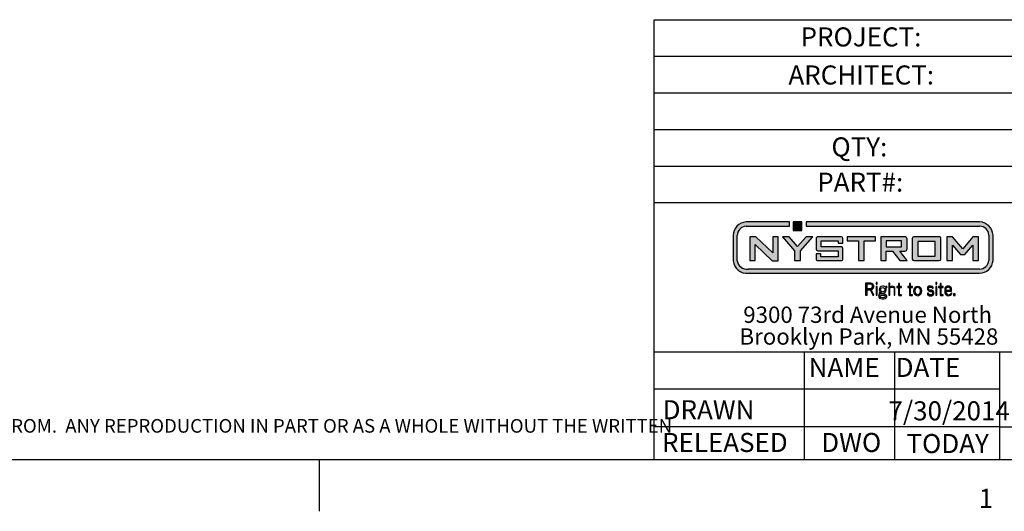
# Paper-space layout 'SHEET 2' of a CAD drawing. Units: inches. Extents: x 0.1 to 10.8, y 0.2 to 8.4.
# Drawn here: x 4.3 to 8.1, y 0.2 to 2.1 of the extents above; entities that cross this region are included whole.
import ezdxf

# ---------------------------------------------------------------- set-up
doc = ezdxf.new("R2010")
doc.units = ezdxf.units.IN
doc.header["$MEASUREMENT"] = 0
doc.layers.add('FORMAT', color=7, linetype='Continuous')
doc.layers.add('NYSTROM', color=7, linetype='Continuous')
doc.styles.add('SLDTEXTSTYLE0', font='TXT', dxfattribs={"width": 0.605})
doc.styles.add('SLDTEXTSTYLE1', font='TXT', dxfattribs={"width": 0.75})
pattern_1 = [(45.0000000000001, (0, 0), (-3.535533905932744, 3.535533905932732), [0.5, -3])]

# ---------------------------------------------------------------- blocks, each defined once
blk = doc.blocks.new('SW_NOTE_16')
at = {"layer": 'NYSTROM', "color": 0, "insert": (0, 0.06713894477978986), "char_height": 0.05208333333333334, "attachment_point": 1, "style": 'SLDTEXTSTYLE1'}
blk.add_mtext('PROPRIETARY AND CONFIDENTIAL:  THE INFORMATION CONTAINED IN THIS DRAWING IS THE SOLE PROPERTY OF NYSTROM.  ANY REPRODUCTION IN PART OR AS A WHOLE WITHOUT THE WRITTEN', dxfattribs=at)
blk = doc.blocks.new('SW_NOTE_17')
at = {"layer": 'FORMAT', "color": 0, "char_height": 0.06249999999999999, "attachment_point": 2, "style": 'SLDTEXTSTYLE0'}
for s, insert in [('9300 73rd Avenue North', (0.4794921874999996, 0.08056673373574787)), ('Brooklyn Park, MN 55428', (0.4843822088767227, -0.002766598590485999))]:
    blk.add_mtext(s, dxfattribs=dict(at, insert=insert))

psp = doc.layouts.new('SHEET 2')

# ---------------------------------------------------------------- hatches: boundary and pattern name
h = psp.add_hatch()
h.set_pattern_fill('ACAD_ISO07W100', angle=45.0000000000001, style=0)
h.set_pattern_definition(pattern_1)
edge = h.paths.add_edge_path(flags=0)
edge.add_arc((7.555925950270995, 1.236485117393379), 0.01676035082720604, 0, 360)
h = psp.add_hatch()
h.set_pattern_fill('ACAD_ISO07W100', angle=45.0000000000001, style=0)
h.set_pattern_definition(pattern_1)
edge = h.paths.add_edge_path(flags=0)
edge.add_arc((7.135758740212418, 1.139314076543894), 0.02559594731606168, 298.0822711206835, 450.0000000000008)
edge.add_line((7.135758740212418, 1.164910023859954), (7.089882139071087, 1.164910023859954))
edge.add_line((7.089882139071087, 1.164910023859954), (7.089882139071087, 1.059849249566946))
edge.add_line((7.089882139071087, 1.059849249566946), (7.137192383998084, 1.059849249566945))
edge.add_arc((7.137192383998084, 1.08928088196563), 0.02943163239868484, 270.0000000000008, 428.8581137064889)
edge = h.paths.add_edge_path(flags=0)
edge.add_arc((7.132686646385988, 1.091218255464934), 0.01559892425565537, -90.0000000000008, 89.9999999999992, ccw=False)
edge.add_line((7.132686646385988, 1.075619331209279), (7.107495477009278, 1.075619331209279))
edge.add_line((7.107495477009278, 1.075619331209279), (7.107495477009278, 1.10681717972059))
edge.add_line((7.107495477009278, 1.10681717972059), (7.132686646385988, 1.10681717972059))
edge = h.paths.add_edge_path(flags=0)
edge.add_arc((7.129000133794276, 1.136160423772053), 0.01384526640106365, -90.0000000000008, 89.9999999999992, ccw=False)
edge.add_line((7.129000133794276, 1.122315157370989), (7.107495477009278, 1.122315157370989))
edge.add_line((7.107495477009278, 1.122315157370989), (7.107495477009278, 1.150005690173116))
edge.add_line((7.107495477009278, 1.150005690173116), (7.129000133794276, 1.150005690173116))
h = psp.add_hatch()
h.set_pattern_fill('ACAD_ISO07W100', angle=45.0000000000001, style=0)
h.set_pattern_definition(pattern_1)
h.paths.add_polyline_path([(7.340040604371843, 1.019538509134252), (7.356150590620235, 1.019538509134252), (7.357113244172637, 1.009749650693358), (7.361164379040619, 1.009749650693358), (7.357113244172634, 1.050944102891404), (7.351325908646944, 1.050944102891404), (7.329970781965799, 1.009749650693358), (7.334966078533654, 1.009749650693358)], flags=0)
h.paths.add_polyline_path([(7.355055876093082, 1.023469670818872), (7.342211380672468, 1.023469670818872), (7.353007767473893, 1.044296109670933)], flags=0)
at = {"layer": 'NYSTROM'}
h = psp.add_hatch(color=7, dxfattribs=at)
edge = h.paths.add_edge_path(flags=0)
edge.add_line((7.114518580987992, 1.286432773749604), (7.28042398506652, 1.286432773749604))
edge.add_line((7.28042398506652, 1.286432773749604), (7.280423985066489, 1.302173773749569))
edge.add_line((7.280423985066489, 1.302173773749569), (7.114518580988299, 1.302173773749569))
edge.add_arc((7.118274493583051, 1.249218290190122), 0.05308851211358448, 94.05695805896788, 178.7408124887089)
edge.add_line((7.065198801487282, 1.250384920803973), (7.065198801487282, 1.153525752557801))
edge.add_arc((7.118034553578889, 1.15870005631276), 0.05308851211358692, 185.5932471029506, 275.5092321426512)
edge.add_line((7.123131376744813, 1.105856773749602), (8.008341162666573, 1.105856773749601))
edge.add_arc((8.007194383501693, 1.158932898476088), 0.05308851211358839, 271.2377577465647, 355.926819186743)
edge.add_line((8.060148801487596, 1.155161992191262), (8.060148801487596, 1.252021160437344))
edge.add_arc((8.007139035140785, 1.249130695025819), 0.05308851211362723, 3.121078258108397, 87.62941298484328)
edge.add_line((8.00933492173528, 1.302173773749653), (7.344745288582748, 1.302173773749653))
edge.add_line((7.344745288582748, 1.302173773749653), (7.344745288582748, 1.286432773749338))
edge.add_line((7.344745288582748, 1.286432773749338), (8.009334921734412, 1.286432773749338))
edge.add_arc((8.00707341022262, 1.249048570861814), 0.03745254410388527, 4.552325316116821, 86.53818080211312, ccw=False)
edge.add_line((8.044407801486848, 1.252021160437072), (8.044407801486848, 1.155161992190966))
edge.add_arc((8.007155693223684, 1.159031551571933), 0.03745254410388452, 271.81386189545316, 354.069674449144, ccw=False)
edge.add_line((8.008341162665849, 1.121597773749556), (7.123131376744102, 1.121597773749556))
edge.add_arc((7.11803296684463, 1.15870167214786), 0.03745254410390171, 187.9436673777871, 277.8239597695247, ccw=False)
edge.add_line((7.080939801486941, 1.153525752557896), (7.080939801486941, 1.250384920804005))
edge.add_arc((7.11837292890632, 1.249179088536218), 0.03745254410388595, 95.9069299850425, 178.1549706899299, ccw=False)
h = psp.add_hatch(dxfattribs=at)
h.set_pattern_fill('ACAD_ISO07W100', angle=45.0000000000001, style=0)
h.set_pattern_definition(pattern_1)
h.paths.add_polyline_path([(7.295340484574154, 1.269036347041449), (7.328309700994417, 1.269036347041449), (7.328309700994417, 1.302173773749571), (7.295340484574154, 1.302173773749571)], flags=0)
for points in [[(7.295340484574154, 1.269036347041449), (7.328309700994417, 1.269036347041449), (7.328309700994417, 1.302173773749571), (7.295340484574154, 1.302173773749571)], [(7.12964057242771, 1.245400560194021), (7.12964057242771, 1.154161974300594), (7.149880823328791, 1.154161974300594), (7.149880823328791, 1.21554958770044), (7.214907477110324, 1.153956018124762), (7.237206241881416, 1.153956018124762), (7.237206241881416, 1.245194604018189), (7.216965990980338, 1.245194604018189), (7.216965990980338, 1.183806990618345), (7.151939337198804, 1.245400560194021)], [(7.279710167569505, 1.245400560194021), (7.254342086618993, 1.245400560194021), (7.30070984685775, 1.191781974300594), (7.30070984685775, 1.154161974300594), (7.322544302085794, 1.154161974300594), (7.322544302085791, 1.191781974300594), (7.369813553318645, 1.245400560194021), (7.344445472368135, 1.245400560194021), (7.311766200165075, 1.208331719079468)], [(7.609958704374422, 1.229627806001916), (7.609958704374422, 1.245400560194021), (7.501934277788536, 1.245400560194021), (7.501934277788536, 1.229627806001916), (7.545077160233054, 1.229627806001916), (7.545077160233054, 1.154161974300594), (7.566815821929904, 1.154161974300594), (7.566815821929904, 1.229627806001916)], [(7.883940584171349, 1.245400560194021), (7.883940584171349, 1.154161974300594), (7.905290838959441, 1.154161974300594), (7.905290838959441, 1.214005152680657), (7.936097068332432, 1.177278570067267), (7.952425901162259, 1.177278570067267), (7.983232130535247, 1.214005152680657), (7.983232130535247, 1.154161974300594), (8.00458238532334, 1.154161974300594), (8.00458238532334, 1.245400560194021), (7.983232130535247, 1.245400560194021), (7.944261484747346, 1.198940520417732), (7.905290838959441, 1.245400560194021)], [(7.616830465660409, 1.070164576086111), (7.613034976022929, 1.070164576086111), (7.613034976022929, 1.064589950681066), (7.616830465660409, 1.064589950681066)], [(7.844676567829954, 1.070316132559428), (7.840881078192477, 1.070316132559428), (7.840881078192477, 1.064741507154381), (7.844676567829954, 1.064741507154381)], [(7.616830465660409, 1.054626790382686), (7.612916366971759, 1.054626790382686), (7.612916366971759, 1.021653474157095), (7.616830465660409, 1.021653474157095)], [(7.844676567829954, 1.021805030630411), (7.844676567829954, 1.054778346856001), (7.840762469141303, 1.054778346856001), (7.840762469141303, 1.021805030630411)], [(7.91498388244208, 1.02731177003241), (7.909060505036951, 1.02731177003241), (7.909060505036951, 1.021388392627282), (7.91498388244208, 1.021388392627282)]]:
    psp.add_hatch(color=7, dxfattribs=at).paths.add_polyline_path(points, flags=0)
h = psp.add_hatch(color=7, dxfattribs=at)
edge = h.paths.add_edge_path(flags=0)
edge.add_arc((7.389361484150118, 1.198569746334335), 0.0066788362237255, 180.0000000002351, 270.0000000000008)
edge.add_line((7.389361484150118, 1.191890910110609), (7.466996954028432, 1.191890910110609))
edge.add_line((7.466996954028432, 1.191890910110609), (7.466996954028432, 1.169305732412011))
edge.add_line((7.466996954028432, 1.169305732412011), (7.400666954028433, 1.169305732412011))
edge.add_line((7.400666954028433, 1.169305732412011), (7.400666954028433, 1.180153409108479))
edge.add_line((7.400666954028433, 1.180153409108479), (7.382682647926394, 1.180153409108479))
edge.add_line((7.382682647926394, 1.180153409108479), (7.382682647926394, 1.161521516865065))
edge.add_arc((7.389361484150118, 1.160872290817984), 0.006710316517388551, 174.4479234435152, 270.0000000002208)
edge.add_line((7.389361484150144, 1.154161974300595), (7.479054218741967, 1.154161974300588))
edge.add_arc((7.479054218741942, 1.160872290817984), 0.006710316517395348, 270.0000000002131, 360.0000000008748)
edge.add_line((7.485764535259344, 1.160872290818086), (7.485764535259344, 1.200540531706002))
edge.add_arc((7.479755233786366, 1.200540531706002), 0.006009301472977276, 0, 89.99999999938181)
edge.add_line((7.479755233786431, 1.206549833178979), (7.402122407918553, 1.206549833178979))
edge.add_line((7.402122407918553, 1.206549833178979), (7.402122407918553, 1.229395780227452))
edge.add_line((7.402122407918553, 1.229395780227452), (7.466790229157368, 1.229395780227452))
edge.add_line((7.466790229157368, 1.229395780227452), (7.466790229157368, 1.22052415964223))
edge.add_line((7.466790229157368, 1.22052415964223), (7.485764535259304, 1.22052415964223))
edge.add_line((7.485764535259304, 1.22052415964223), (7.485764535259304, 1.239156051885562))
edge.add_arc((7.479520026950858, 1.239156051885548), 0.006244508308445816, 1.365021251520103e-10, 90)
edge.add_line((7.479520026950858, 1.245400560193993), (7.389845220898128, 1.245400560193993))
edge.add_arc((7.389845220898153, 1.238237987222233), 0.007162572971760341, 90.00000000019894, 180)
edge.add_line((7.382682647926393, 1.238237987222233), (7.382682647926393, 1.198569746334308))
h = psp.add_hatch(color=7, dxfattribs=at)
edge = h.paths.add_edge_path(flags=0)
edge.add_arc((7.72260251920291, 1.236780822355421), 0.008619737838599447, 0, 90)
edge.add_line((7.72260251920291, 1.245400560194021), (7.630348437704039, 1.245400560194021))
edge.add_line((7.630348437704039, 1.245400560194021), (7.630348437704039, 1.154161974300594))
edge.add_line((7.630348437704039, 1.154161974300594), (7.650803496357331, 1.154161974300594))
edge.add_line((7.650803496357331, 1.154161974300594), (7.650803496357331, 1.191043994991461))
edge.add_line((7.650803496357331, 1.191043994991461), (7.674798853623691, 1.191043994991461))
edge.add_line((7.674798853623691, 1.191043994991461), (7.703121242528248, 1.154161974300594))
edge.add_line((7.703121242528248, 1.154161974300594), (7.731222257041509, 1.154161974300594))
edge.add_line((7.731222257041509, 1.154161974300594), (7.702899868136952, 1.191043994991461))
edge.add_line((7.702899868136952, 1.191043994991461), (7.72260251920291, 1.19104399499146))
edge.add_arc((7.72260251920291, 1.199663732830059), 0.008619737838599173, 270.0000000000008, 360.0000000000008)
edge.add_line((7.731222257041509, 1.199663732830059), (7.731222257041509, 1.236780822355421))
h.paths.add_polyline_path([(7.710203496357331, 1.20713051180224), (7.650803496357331, 1.20713051180224), (7.650803496357331, 1.230092784297612), (7.710203496357331, 1.230092784297612)], flags=0)
h = psp.add_hatch(color=7, dxfattribs=at)
edge = h.paths.add_edge_path(flags=0)
edge.add_arc((7.854177602669528, 1.239224169241135), 0.006176390952887206, 359.9999999996919, 450.0000000000008)
edge.add_line((7.854177602669528, 1.245400560194022), (7.757157602669527, 1.245400560194022))
edge.add_arc((7.757157602669558, 1.239224169241133), 0.006176390952889119, 90.00000000028838, 180)
edge.add_line((7.750981211716669, 1.239224169241133), (7.750981211716669, 1.160338365253481))
edge.add_arc((7.757157602669558, 1.160338365253481), 0.006176390952888845, 180, 269.9999999997124)
edge.add_line((7.757157602669527, 1.154161974300593), (7.854177602669528, 1.154161974300593))
edge.add_arc((7.854177602669528, 1.16033836525348), 0.006176390952886933, 270.0000000000008, 359.9999999997227)
edge.add_line((7.860353993622414, 1.16033836525345), (7.860353993622414, 1.239224169241101))
h.paths.add_polyline_path([(7.838461223422797, 1.228022278522044), (7.838461223422797, 1.171816605190513), (7.772851123518822, 1.171816605190513), (7.772851123518822, 1.228022278522044)], flags=0)
h = psp.add_hatch(color=7, dxfattribs=at)
edge = h.paths.add_edge_path(flags=0)
edge.add_arc((7.590950950160256, 1.055641912291659), 0.01282804272937641, 284.9368938396882, 443.0405779285169)
edge.add_line((7.592505277575562, 1.068375440732463), (7.571940330234547, 1.068375440732463))
edge.add_line((7.571940330234547, 1.068375440732463), (7.571940330234547, 1.021865181920516))
edge.add_line((7.571940330234547, 1.021865181920516), (7.577798948953791, 1.021865181920516))
edge.add_line((7.577798948953791, 1.021865181920516), (7.577798948953791, 1.042908383850857))
edge.add_line((7.577798948953791, 1.042908383850857), (7.589396622744943, 1.042908383850857))
edge.add_line((7.589396622744943, 1.042908383850857), (7.599439969120788, 1.021745618273185))
edge.add_line((7.599439969120788, 1.021745618273185), (7.604461642308712, 1.021745618273185))
edge.add_line((7.604461642308712, 1.021745618273185), (7.594257442412737, 1.043247325196844))
edge = h.paths.add_edge_path(flags=0)
edge.add_arc((7.589120572574784, 1.056251727423101), 0.00941659527154936, -76.55751142439419, 63.36403482860629, ccw=False)
edge.add_line((7.591309641102248, 1.047093111507459), (7.577559821659128, 1.047093111507459))
edge.add_line((7.577559821659128, 1.047093111507459), (7.577559821659128, 1.064668967665187))
edge.add_line((7.577559821659128, 1.064668967665187), (7.593342223106883, 1.064668967665187))
h = psp.add_hatch(color=7, dxfattribs=at)
edge = h.paths.add_edge_path(flags=0)
edge.add_arc((7.674029962104473, 1.042353199182495), 0.01363859706359683, 38.7965520981853, 128.7965520983101)
edge.add_line((7.665484604846685, 1.052982789917792), (7.665484604846685, 1.06840611765136))
edge.add_line((7.665484604846685, 1.06840611765136), (7.661455086790169, 1.06840611765136))
edge.add_line((7.661455086790169, 1.06840611765136), (7.661455086790169, 1.021858236653656))
edge.add_line((7.661455086790169, 1.021858236653656), (7.665484604846685, 1.021858236653656))
edge.add_line((7.665484604846685, 1.021858236653656), (7.665484604846685, 1.048397476267271))
edge.add_arc((7.673404692061221, 1.040616337951238), 0.01110287777916663, 45.507029061067215, 135.5070290609229, ccw=False)
edge.add_line((7.681185830377235, 1.048536425165794), (7.681185830377235, 1.021858236653695))
edge.add_line((7.681185830377235, 1.021858236653695), (7.68465955283977, 1.021858236653695))
edge.add_line((7.68465955283977, 1.021858236653695), (7.684659552839789, 1.05089855644026))
h = psp.add_hatch(color=7, dxfattribs=at)
edge = h.paths.add_edge_path(flags=0)
edge.add_arc((7.70100189414999, 1.023459672952398), 0.002495762027284227, 180, 270.0000000000008)
edge.add_line((7.70100189414999, 1.020963910925114), (7.71023548438616, 1.020963910925114))
edge.add_line((7.71023548438616, 1.020963910925114), (7.71023548438616, 1.02395365988518))
edge.add_line((7.71023548438616, 1.02395365988518), (7.702571783002791, 1.02395365988518))
edge.add_line((7.702571783002791, 1.02395365988518), (7.702571783002791, 1.051787731294987))
edge.add_line((7.702571783002791, 1.051787731294987), (7.710233971199872, 1.051787731294987))
edge.add_line((7.710233971199872, 1.051787731294987), (7.710233971199872, 1.054955491269868))
edge.add_line((7.710233971199872, 1.054955491269868), (7.702571783002791, 1.054955491269868))
edge.add_line((7.702571783002791, 1.054955491269868), (7.702571783002791, 1.066448773565491))
edge.add_line((7.702571783002791, 1.066448773565491), (7.698506132122707, 1.066448773565491))
edge.add_line((7.698506132122707, 1.066448773565491), (7.698506132122707, 1.054955491269868))
edge.add_line((7.698506132122707, 1.054955491269868), (7.692091702655964, 1.054955491269868))
edge.add_line((7.692091702655964, 1.054955491269868), (7.692091702655964, 1.051787731294987))
edge.add_line((7.692091702655964, 1.051787731294987), (7.698506132122707, 1.051787731294987))
edge.add_line((7.698506132122707, 1.051787731294987), (7.698506132122707, 1.023459672952398))
h = psp.add_hatch(color=7, dxfattribs=at)
edge = h.paths.add_edge_path(flags=0)
edge.add_arc((7.742512661198228, 1.023339428593284), 0.00249576202728368, 180, 270.0000000006737)
edge.add_line((7.742512661198258, 1.020843666565999), (7.751746251434428, 1.020843666565999))
edge.add_line((7.751746251434428, 1.020843666565999), (7.751746251434428, 1.023833415526065))
edge.add_line((7.751746251434428, 1.023833415526065), (7.744082550051028, 1.023833415526065))
edge.add_line((7.744082550051028, 1.023833415526065), (7.744082550051028, 1.051667486935872))
edge.add_line((7.744082550051028, 1.051667486935872), (7.751744738248109, 1.051667486935872))
edge.add_line((7.751744738248109, 1.051667486935872), (7.751744738248109, 1.054835246910753))
edge.add_line((7.751744738248109, 1.054835246910753), (7.744082550051028, 1.054835246910753))
edge.add_line((7.744082550051028, 1.054835246910753), (7.744082550051028, 1.066328529206376))
edge.add_line((7.744082550051028, 1.066328529206376), (7.740016899170945, 1.066328529206376))
edge.add_line((7.740016899170945, 1.066328529206376), (7.740016899170945, 1.054835246910753))
edge.add_line((7.740016899170945, 1.054835246910753), (7.733602469704204, 1.054835246910753))
edge.add_line((7.733602469704204, 1.054835246910753), (7.733602469704204, 1.051667486935872))
edge.add_line((7.733602469704204, 1.051667486935872), (7.740016899170945, 1.051667486935872))
edge.add_line((7.740016899170945, 1.051667486935872), (7.740016899170945, 1.023339428593284))
h = psp.add_hatch(color=7, dxfattribs=at)
edge = h.paths.add_edge_path(flags=0)
edge.add_arc((7.823622917379716, 1.04862776174857), 0.00790181104326739, 24.12131638630035, 90)
edge.add_line((7.823622917379716, 1.056529572791842), (7.816056642302126, 1.056529572791841))
edge.add_arc((7.816056642302096, 1.049508276673044), 0.007021296118797452, 89.99999999975358, 180)
edge.add_line((7.809035346183299, 1.049508276673044), (7.809035346183299, 1.043553506546972))
edge.add_arc((7.818344455133924, 1.046411849487242), 0.009738050822357583, 197.0689975584031, 270.0000000000008)
edge.add_line((7.818344455133924, 1.036673798664885), (7.824080095032934, 1.036673798664884))
edge.add_arc((7.824080095032934, 1.032052186029726), 0.004621612635158685, -3.723812369571533e-10, 89.9999999999992, ccw=False)
edge.add_line((7.828701707668092, 1.032052186029696), (7.828701707668092, 1.027729538855414))
edge.add_arc((7.824346726531116, 1.027996170353595), 0.004363135691133927, 270.00000000039654, 356.4964683552292, ccw=False)
edge.add_line((7.824346726531146, 1.023633034662461), (7.818791903652349, 1.023633034662462))
edge.add_arc((7.818791903652349, 1.029278309083185), 0.005645274420723618, 181.3531919537792, 270, ccw=False)
edge.add_line((7.813148203607494, 1.029144993334094), (7.809059853968727, 1.029144993334094))
edge.add_line((7.809059853968727, 1.029144993334094), (7.809059853968727, 1.026567555518333))
edge.add_arc((7.815515354707118, 1.026567555518333), 0.006455500738390739, 180, 270.0000000000008)
edge.add_line((7.815515354707118, 1.020112054779942), (7.825445784907947, 1.020112054779942))
edge.add_arc((7.825445784907947, 1.027811835843185), 0.007699781063242636, 270.0000000000008, 360.0000000002289)
edge.add_line((7.83314556597119, 1.027811835843215), (7.83314556597119, 1.03314446580686))
edge.add_arc((7.825493866513194, 1.03314446580686), 0.007651699457995985, 0, 90)
edge.add_line((7.825493866513194, 1.040796165264856), (7.819361342055004, 1.040796165264856))
edge.add_arc((7.819361342055004, 1.046729007356382), 0.005932842091526427, 179.9999999997183, 270, ccw=False)
edge.add_line((7.813428499963477, 1.046729007356412), (7.813428499963477, 1.048684305009748))
edge.add_arc((7.817516849602271, 1.048506550677627), 0.004092212038936146, 89.9999999999992, 177.5104470780086, ccw=False)
edge.add_line((7.817516849602271, 1.052598762716563), (7.82329386539622, 1.052598762716563))
edge.add_arc((7.82329386539622, 1.048506550677627), 0.004092212038936193, 2.489552922017822, 89.9999999999992, ccw=False)
edge.add_line((7.827382215035014, 1.04868430500975), (7.830834759653576, 1.048684305009748))
edge.add_line((7.830834759653576, 1.048684305009748), (7.830834759653531, 1.051856995215054))
h = psp.add_hatch(color=7, dxfattribs=at)
edge = h.paths.add_edge_path(flags=0)
edge.add_arc((7.860422270894015, 1.023459672952398), 0.002495762027284227, 180, 270.0000000000008)
edge.add_line((7.860422270894015, 1.020963910925114), (7.869655861130184, 1.020963910925114))
edge.add_line((7.869655861130184, 1.020963910925114), (7.869655861130184, 1.02395365988518))
edge.add_line((7.869655861130184, 1.02395365988518), (7.861992159746812, 1.02395365988518))
edge.add_line((7.861992159746812, 1.02395365988518), (7.861992159746812, 1.051787731294986))
edge.add_line((7.861992159746812, 1.051787731294986), (7.869654347943897, 1.051787731294986))
edge.add_line((7.869654347943897, 1.051787731294986), (7.869654347943897, 1.054955491269867))
edge.add_line((7.869654347943897, 1.054955491269867), (7.861992159746818, 1.054955491269867))
edge.add_line((7.861992159746818, 1.054955491269867), (7.861992159746818, 1.066448773565491))
edge.add_line((7.861992159746818, 1.066448773565491), (7.85792650886673, 1.066448773565491))
edge.add_line((7.85792650886673, 1.066448773565491), (7.85792650886673, 1.054955491269868))
edge.add_line((7.85792650886673, 1.054955491269868), (7.85151207939999, 1.054955491269868))
edge.add_line((7.85151207939999, 1.054955491269868), (7.85151207939999, 1.051787731294987))
edge.add_line((7.85151207939999, 1.051787731294987), (7.85792650886673, 1.051787731294987))
edge.add_line((7.85792650886673, 1.051787731294987), (7.85792650886673, 1.023459672952398))
h = psp.add_hatch(dxfattribs=at)
h.set_pattern_fill('ACAD_ISO07W100', angle=45.0000000000001, style=0)
h.set_pattern_definition(pattern_1)
edge = h.paths.add_edge_path(flags=0)
edge.add_arc((7.890395624822388, 1.034485703434465), 0.01069429162710094, 179.2342120456879, 269.2342120463883)
edge.add_arc((7.889685309980936, 1.034518738814183), 0.01074136757714529, 273.0279071162443, 333.6848572427742)
edge.add_arc((7.900666218924182, 1.029088024065264), 0.00150906196247049, 28.625763946028314, 153.6848572432596, ccw=False)
edge.add_arc((7.897999914262982, 1.028284117092499), 0.004273022748573762, -38.28076840421642, 20.93629997404122, ccw=False)
edge.add_arc((7.889960816237745, 1.034628633959791), 0.01451411601729992, 180, 321.7192315957975, ccw=False)
edge.add_line((7.875446700220444, 1.034628633959791), (7.875446700220445, 1.048874255057018))
edge.add_arc((7.888390991692728, 1.04276409494907), 0.01431393510758546, 21.90432022546679, 154.7310441653152, ccw=False)
edge.add_line((7.901671577017434, 1.048104019264765), (7.901671577017435, 1.037210445266424))
edge.add_line((7.901671577017435, 1.037210445266424), (7.879702288379986, 1.037210445266424))
edge.add_line((7.879702288379986, 1.037210445266424), (7.879702288379986, 1.034628633960118))
edge = h.paths.add_edge_path(flags=0)
edge.add_line((7.89711292614505, 1.041168567549003), (7.89711292614505, 1.046656924285143))
edge.add_arc((7.888390991692728, 1.04276409494907), 0.009551243941518506, 24.05246661048983, 154.6811756898499)
edge.add_line((7.879757220243255, 1.046848730965738), (7.879757220243255, 1.041168567549003))
edge.add_line((7.879757220243255, 1.041168567549003), (7.89711292614505, 1.041168567549003))
h = psp.add_hatch(color=7, dxfattribs=at)
edge = h.paths.add_edge_path(flags=0)
edge.add_arc((7.890395624822388, 1.034485703434465), 0.01069429162710094, 179.2342120456879, 269.2342120463883)
edge.add_arc((7.889685309980936, 1.034518738814183), 0.01074136757714529, 273.0279071162443, 333.6848572427742)
edge.add_arc((7.900666218924182, 1.029088024065264), 0.00150906196247049, 28.625763946028314, 153.6848572432596, ccw=False)
edge.add_arc((7.897999914262982, 1.028284117092499), 0.004273022748573762, -38.28076840421642, 20.93629997404122, ccw=False)
edge.add_arc((7.889960816237745, 1.034628633959791), 0.01451411601729992, 180, 321.7192315957975, ccw=False)
edge.add_line((7.875446700220444, 1.034628633959791), (7.875446700220445, 1.048874255057018))
edge.add_arc((7.888390991692728, 1.04276409494907), 0.01431393510758546, 21.90432022546679, 154.7310441653152, ccw=False)
edge.add_line((7.901671577017434, 1.048104019264765), (7.901671577017435, 1.037210445266424))
edge.add_line((7.901671577017435, 1.037210445266424), (7.879702288379986, 1.037210445266424))
edge.add_line((7.879702288379986, 1.037210445266424), (7.879702288379986, 1.034628633960118))
edge = h.paths.add_edge_path(flags=0)
edge.add_line((7.89711292614505, 1.041168567549003), (7.89711292614505, 1.046656924285143))
edge.add_arc((7.888390991692728, 1.04276409494907), 0.009551243941518506, 24.05246661048983, 154.6811756898499)
edge.add_line((7.879757220243255, 1.046848730965738), (7.879757220243255, 1.041168567549003))
edge.add_line((7.879757220243255, 1.041168567549003), (7.89711292614505, 1.041168567549003))

# ---------------------------------------------------------------- linework, layer by layer
at = {"color": 8, "linetype": 'Continuous', "lineweight": 0}
psp.add_line((10.629927, 0.392073170731704), (0.3299269999999985, 0.3920731707317028), dxfattribs=at)
at = {"layer": 'FORMAT', "color": 8}
for p, q in [((6.762731202323897, 1.935938251045717), (6.762731202323897, 2.075938251045717)), ((6.762731202323897, 2.075938251045717), (10.629927, 2.075938251045717)), ((6.762731202323897, 1.795938251045717), (6.762731202323897, 1.935938251045717)), ((6.762731202323897, 1.935938251045717), (10.629927, 1.935938251045717)), ((6.762731202323897, 1.655938251045717), (6.762731202323897, 1.795938251045717)), ((6.762731202323897, 1.795938251045717), (10.629927, 1.795938251045717)), ((6.762731202323897, 1.515938251045717), (6.762731202323897, 1.655938251045717)), ((6.762731202323897, 1.655938251045717), (10.629927, 1.655938251045717)), ((6.762731202323897, 1.375938251045717), (6.762731202323897, 1.515938251045717)), ((6.762731202323897, 1.515938251045717), (10.629927, 1.515938251045717)), ((6.762731202323897, 0.8046669458653612), (6.762731202323897, 1.375938251045717)), ((8.355736516530001, 1.375938251045717), (6.762731202323897, 1.375938251045716)), ((6.762731202323897, 0.3920731707317036), (6.762731202323897, 0.8046669458653612)), ((6.762731202323897, 0.8046669458653612), (10.629927, 0.8046669458653612)), ((7.337713168205655, 0.8046669458653612), (7.337713168205655, 0.3920731707317037)), ((7.683354533387547, 0.8046669458653612), (7.683354533387547, 0.3920731707317037)), ((8.085449481790619, 0.8046669458653612), (8.085449481790619, 0.3920731707317037)), ((8.085449481790619, 0.6618405688274677), (6.762731202323897, 0.6618405688274676)), ((8.085449481790619, 0.5181034968255896), (6.762731202323897, 0.5181034968255895)), ((8.085449481790619, 0.5181034968255896), (10.629927, 0.5181034968255955)), ((5.479926999999998, 0.3920731707317035), (5.479926999999998, 0.1952227770309161))]:
    psp.add_line(p, q, dxfattribs=at)
at = {"layer": 'FORMAT'}
psp.add_line((10.629927, 0.3920731707317042), (0.3299269999999985, 0.3920731707317042), dxfattribs=at)
at = {"layer": 'NYSTROM', "color": 7}
for p, q in [((7.280423985066488, 1.302173773749569), (7.114518580988299, 1.302173773749569)), ((7.114518580987992, 1.286432773749604), (7.280423985066519, 1.286432773749604)), ((7.280423985066519, 1.286432773749604), (7.280423985066488, 1.302173773749569)), ((7.344745288582748, 1.302173773749653), (7.344745288582748, 1.286432773749338)), ((8.00933492173528, 1.302173773749653), (7.344745288582748, 1.302173773749653)), ((7.344745288582748, 1.286432773749338), (8.009334921734412, 1.286432773749338)), ((7.065198801487282, 1.250384920803973), (7.065198801487282, 1.153525752557801)), ((7.080939801486941, 1.153525752557896), (7.080939801486941, 1.250384920804005)), ((7.151939337198804, 1.245400560194021), (7.12964057242771, 1.245400560194021)), ((7.12964057242771, 1.245400560194021), (7.12964057242771, 1.154161974300594)), ((7.216965990980338, 1.183806990618345), (7.151939337198804, 1.245400560194021)), ((7.237206241881416, 1.245194604018189), (7.216965990980338, 1.245194604018189)), ((7.216965990980338, 1.245194604018189), (7.216965990980338, 1.183806990618345)), ((7.237206241881416, 1.153956018124762), (7.237206241881416, 1.245194604018189)), ((7.254342086618993, 1.245400560194021), (7.30070984685775, 1.191781974300594)), ((7.279710167569505, 1.245400560194021), (7.254342086618993, 1.245400560194021)), ((7.311766200165073, 1.208331719079468), (7.279710167569505, 1.245400560194021)), ((7.344445472368135, 1.245400560194021), (7.311766200165073, 1.208331719079468)), ((7.32254430208579, 1.191781974300594), (7.369813553318644, 1.245400560194021)), ((7.369813553318644, 1.245400560194021), (7.344445472368135, 1.245400560194021)), ((7.479520026950858, 1.245400560193993), (7.389845220898128, 1.245400560193993)), ((7.609958704374421, 1.245400560194021), (7.501934277788536, 1.245400560194021)), ((7.501934277788536, 1.245400560194021), (7.501934277788536, 1.229627806001916)), ((7.609958704374421, 1.229627806001916), (7.609958704374421, 1.245400560194021)), ((7.72260251920291, 1.245400560194021), (7.630348437704039, 1.245400560194021)), ((7.630348437704039, 1.245400560194021), (7.630348437704039, 1.154161974300594)), ((7.854177602669528, 1.245400560194022), (7.757157602669527, 1.245400560194022)), ((7.905290838959441, 1.245400560194021), (7.883940584171349, 1.245400560194021)), ((7.883940584171349, 1.245400560194021), (7.883940584171349, 1.154161974300594)), ((7.944261484747346, 1.198940520417732), (7.905290838959441, 1.245400560194021)), ((7.983232130535247, 1.245400560194021), (7.944261484747346, 1.198940520417732)), ((8.00458238532334, 1.245400560194021), (7.983232130535247, 1.245400560194021)), ((8.00458238532334, 1.154161974300594), (8.00458238532334, 1.245400560194021)), ((8.044407801486848, 1.252021160437072), (8.044407801486848, 1.155161992190966)), ((8.060148801487596, 1.155161992191262), (8.060148801487596, 1.252021160437344)), ((7.14988082332879, 1.154161974300594), (7.14988082332879, 1.21554958770044)), ((7.14988082332879, 1.21554958770044), (7.214907477110324, 1.153956018124762)), ((7.382682647926393, 1.238237987222233), (7.382682647926393, 1.198569746334308)), ((7.402122407918553, 1.206549833178979), (7.402122407918553, 1.229395780227452)), ((7.402122407918553, 1.229395780227452), (7.466790229157368, 1.229395780227452)), ((7.479755233786429, 1.206549833178979), (7.402122407918553, 1.206549833178979)), ((7.466790229157368, 1.229395780227452), (7.466790229157368, 1.22052415964223)), ((7.466790229157368, 1.22052415964223), (7.485764535259303, 1.22052415964223)), ((7.485764535259303, 1.22052415964223), (7.485764535259303, 1.239156051885562)), ((7.501934277788536, 1.229627806001916), (7.545077160233054, 1.229627806001916)), ((7.545077160233054, 1.229627806001916), (7.545077160233054, 1.154161974300594)), ((7.566815821929904, 1.154161974300594), (7.566815821929904, 1.229627806001916)), ((7.566815821929904, 1.229627806001916), (7.609958704374421, 1.229627806001916)), ((7.650803496357331, 1.230092784297612), (7.650803496357331, 1.20713051180224)), ((7.710203496357331, 1.230092784297612), (7.650803496357331, 1.230092784297612)), ((7.650803496357331, 1.20713051180224), (7.710203496357331, 1.20713051180224)), ((7.710203496357331, 1.20713051180224), (7.710203496357331, 1.230092784297612)), ((7.731222257041508, 1.199663732830059), (7.731222257041508, 1.236780822355421)), ((7.750981211716668, 1.239224169241133), (7.750981211716668, 1.160338365253481)), ((7.838461223422796, 1.228022278522044), (7.772851123518822, 1.228022278522044)), ((7.772851123518822, 1.228022278522044), (7.772851123518822, 1.171816605190513)), ((7.838461223422796, 1.171816605190513), (7.838461223422796, 1.228022278522044)), ((7.860353993622414, 1.16033836525345), (7.860353993622414, 1.239224169241101)), ((7.905290838959441, 1.154161974300594), (7.905290838959441, 1.214005152680657)), ((7.905290838959441, 1.214005152680657), (7.936097068332431, 1.177278570067267)), ((7.952425901162259, 1.177278570067267), (7.983232130535247, 1.214005152680657)), ((7.983232130535247, 1.214005152680657), (7.983232130535247, 1.154161974300594)), ((7.30070984685775, 1.191781974300594), (7.30070984685775, 1.154161974300594)), ((7.322544302085794, 1.154161974300594), (7.32254430208579, 1.191781974300594)), ((7.400666954028433, 1.180153409108479), (7.382682647926393, 1.180153409108479)), ((7.382682647926393, 1.180153409108479), (7.382682647926393, 1.161521516865065)), ((7.389361484150117, 1.191890910110609), (7.466996954028432, 1.191890910110609)), ((7.400666954028433, 1.169305732412011), (7.400666954028433, 1.180153409108479)), ((7.466996954028432, 1.169305732412011), (7.400666954028433, 1.169305732412011)), ((7.466996954028432, 1.191890910110609), (7.466996954028432, 1.169305732412011)), ((7.485764535259344, 1.160872290818086), (7.485764535259344, 1.200540531706002)), ((7.650803496357331, 1.154161974300594), (7.650803496357331, 1.191043994991461)), ((7.650803496357331, 1.191043994991461), (7.67479885362369, 1.191043994991461)), ((7.67479885362369, 1.191043994991461), (7.703121242528248, 1.154161974300594)), ((7.731222257041508, 1.154161974300594), (7.702899868136952, 1.191043994991461)), ((7.702899868136952, 1.191043994991461), (7.72260251920291, 1.191043994991461)), ((7.772851123518822, 1.171816605190513), (7.838461223422796, 1.171816605190513)), ((7.936097068332431, 1.177278570067267), (7.952425901162259, 1.177278570067267)), ((7.12964057242771, 1.154161974300594), (7.14988082332879, 1.154161974300594)), ((7.214907477110324, 1.153956018124762), (7.237206241881416, 1.153956018124762)), ((7.30070984685775, 1.154161974300594), (7.322544302085794, 1.154161974300594)), ((7.389361484150143, 1.154161974300595), (7.479054218741967, 1.154161974300595)), ((7.545077160233054, 1.154161974300594), (7.566815821929904, 1.154161974300594)), ((7.630348437704039, 1.154161974300594), (7.650803496357331, 1.154161974300594)), ((7.703121242528248, 1.154161974300594), (7.731222257041508, 1.154161974300594)), ((7.757157602669527, 1.154161974300593), (7.854177602669528, 1.154161974300593)), ((7.883940584171349, 1.154161974300594), (7.905290838959441, 1.154161974300594)), ((8.008341162665849, 1.121597773749556), (7.1231313767441, 1.121597773749556)), ((7.123131376744813, 1.105856773749601), (8.008341162666571, 1.105856773749601)), ((7.592505277575561, 1.068375440732463), (7.571940330234546, 1.068375440732463)), ((7.571940330234546, 1.068375440732463), (7.571940330234546, 1.021865181920516)), ((7.593342223106883, 1.064668967665187), (7.577559821659128, 1.064668967665187)), ((7.577559821659128, 1.064668967665187), (7.577559821659128, 1.047093111507459)), ((7.613034976022929, 1.070164576086111), (7.613034976022929, 1.064589950681066)), ((7.616830465660409, 1.070164576086111), (7.613034976022929, 1.070164576086111)), ((7.613034976022929, 1.064589950681066), (7.616830465660409, 1.064589950681066)), ((7.616830465660409, 1.064589950681066), (7.616830465660409, 1.070164576086111)), ((7.651747384227606, 1.057105462245164), (7.646681550050402, 1.053475031603713)), ((7.654398649849865, 1.053405936395886), (7.651747384227606, 1.057105462245164)), ((7.665484604846683, 1.06840611765136), (7.661455086790169, 1.06840611765136)), ((7.661455086790169, 1.06840611765136), (7.661455086790169, 1.021858236653656)), ((7.665484604846683, 1.052982789917792), (7.665484604846683, 1.06840611765136)), ((7.702571783002791, 1.066448773565491), (7.698506132122706, 1.066448773565491)), ((7.698506132122706, 1.066448773565491), (7.698506132122706, 1.054955491269868)), ((7.702571783002791, 1.054955491269868), (7.702571783002791, 1.066448773565491)), ((7.744082550051028, 1.066328529206376), (7.740016899170945, 1.066328529206376)), ((7.740016899170945, 1.066328529206376), (7.740016899170945, 1.054835246910753)), ((7.744082550051028, 1.054835246910753), (7.744082550051028, 1.066328529206376)), ((7.823622917379716, 1.056529572791842), (7.816056642302126, 1.056529572791842)), ((7.840881078192476, 1.070316132559428), (7.840881078192476, 1.064741507154381)), ((7.844676567829954, 1.070316132559428), (7.840881078192476, 1.070316132559428)), ((7.840881078192476, 1.064741507154381), (7.844676567829954, 1.064741507154381)), ((7.844676567829954, 1.064741507154381), (7.844676567829954, 1.070316132559428)), ((7.861992159746818, 1.066448773565491), (7.85792650886673, 1.066448773565491)), ((7.85792650886673, 1.066448773565491), (7.85792650886673, 1.054955491269868)), ((7.861992159746818, 1.054955491269867), (7.861992159746818, 1.066448773565491)), ((7.571940330234546, 1.021865181920516), (7.577798948953789, 1.021865181920516)), ((7.577559821659128, 1.047093111507459), (7.591309641102248, 1.047093111507459)), ((7.577798948953789, 1.021865181920516), (7.577798948953789, 1.042908383850857)), ((7.577798948953789, 1.042908383850857), (7.589396622744943, 1.042908383850857)), ((7.589396622744943, 1.042908383850857), (7.599439969120788, 1.021745618273185)), ((7.604461642308712, 1.021745618273185), (7.594257442412736, 1.043247325196844)), ((7.599439969120788, 1.021745618273185), (7.604461642308712, 1.021745618273185)), ((7.612916366971757, 1.054626790382686), (7.612916366971757, 1.021653474157095)), ((7.616830465660409, 1.054626790382686), (7.612916366971757, 1.054626790382686)), ((7.612916366971757, 1.021653474157095), (7.616830465660409, 1.021653474157095)), ((7.616830465660409, 1.021653474157095), (7.616830465660409, 1.054626790382686)), ((7.64962755848151, 1.049986733222045), (7.654398649849865, 1.053405936395886)), ((7.661455086790169, 1.021858236653656), (7.665484604846683, 1.021858236653656)), ((7.665484604846683, 1.021858236653656), (7.665484604846683, 1.048397476267271)), ((7.681185830377234, 1.048536425165794), (7.681185830377234, 1.021858236653695)), ((7.681185830377234, 1.021858236653695), (7.68465955283977, 1.021858236653695)), ((7.68465955283977, 1.021858236653695), (7.684659552839789, 1.05089855644026)), ((7.698506132122706, 1.054955491269868), (7.692091702655964, 1.054955491269868)), ((7.692091702655964, 1.054955491269868), (7.692091702655964, 1.051787731294987)), ((7.692091702655964, 1.051787731294987), (7.698506132122706, 1.051787731294987)), ((7.698506132122706, 1.051787731294987), (7.698506132122706, 1.023459672952398)), ((7.701001894149989, 1.020963910925114), (7.71023548438616, 1.020963910925114)), ((7.710233971199872, 1.054955491269868), (7.702571783002791, 1.054955491269868)), ((7.702571783002791, 1.02395365988518), (7.702571783002791, 1.051787731294987)), ((7.702571783002791, 1.051787731294987), (7.710233971199872, 1.051787731294987)), ((7.71023548438616, 1.02395365988518), (7.702571783002791, 1.02395365988518)), ((7.710233971199872, 1.051787731294987), (7.710233971199872, 1.054955491269868)), ((7.71023548438616, 1.020963910925114), (7.71023548438616, 1.02395365988518)), ((7.740016899170945, 1.054835246910753), (7.733602469704204, 1.054835246910753)), ((7.733602469704204, 1.054835246910753), (7.733602469704204, 1.051667486935872)), ((7.733602469704204, 1.051667486935872), (7.740016899170945, 1.051667486935872)), ((7.740016899170945, 1.051667486935872), (7.740016899170945, 1.023339428593284)), ((7.742512661198258, 1.020843666565999), (7.751746251434428, 1.020843666565999)), ((7.751744738248108, 1.054835246910753), (7.744082550051028, 1.054835246910753)), ((7.744082550051028, 1.023833415526065), (7.744082550051028, 1.051667486935872)), ((7.744082550051028, 1.051667486935872), (7.751744738248108, 1.051667486935872)), ((7.751746251434428, 1.023833415526065), (7.744082550051028, 1.023833415526065)), ((7.751744738248108, 1.051667486935872), (7.751744738248108, 1.054835246910753)), ((7.751746251434428, 1.020843666565999), (7.751746251434428, 1.023833415526065)), ((7.809035346183299, 1.049508276673044), (7.809035346183299, 1.043553506546972)), ((7.813148203607494, 1.029144993334094), (7.809059853968727, 1.029144993334094)), ((7.809059853968727, 1.029144993334094), (7.809059853968727, 1.026567555518333)), ((7.813428499963475, 1.046729007356412), (7.813428499963475, 1.048684305009748)), ((7.815515354707118, 1.020112054779942), (7.825445784907947, 1.020112054779942)), ((7.817516849602271, 1.052598762716563), (7.823293865396219, 1.052598762716563)), ((7.818344455133924, 1.036673798664885), (7.824080095032933, 1.036673798664885)), ((7.824346726531146, 1.023633034662461), (7.818791903652349, 1.023633034662461)), ((7.825493866513194, 1.040796165264856), (7.819361342055004, 1.040796165264856)), ((7.827382215035014, 1.04868430500975), (7.830834759653576, 1.048684305009748)), ((7.828701707668092, 1.032052186029696), (7.828701707668092, 1.027729538855414)), ((7.830834759653576, 1.048684305009748), (7.83083475965353, 1.051856995215054)), ((7.83314556597119, 1.027811835843215), (7.83314556597119, 1.03314446580686)), ((7.844676567829954, 1.054778346856001), (7.840762469141302, 1.054778346856001)), ((7.840762469141302, 1.054778346856001), (7.840762469141302, 1.021805030630411)), ((7.840762469141302, 1.021805030630411), (7.844676567829954, 1.021805030630411)), ((7.844676567829954, 1.021805030630411), (7.844676567829954, 1.054778346856001)), ((7.85792650886673, 1.054955491269868), (7.851512079399989, 1.054955491269868)), ((7.851512079399989, 1.054955491269868), (7.851512079399989, 1.051787731294987)), ((7.851512079399989, 1.051787731294987), (7.85792650886673, 1.051787731294987)), ((7.85792650886673, 1.051787731294987), (7.85792650886673, 1.023459672952398)), ((7.860422270894015, 1.020963910925114), (7.869655861130183, 1.020963910925114)), ((7.869654347943897, 1.054955491269867), (7.861992159746818, 1.054955491269867)), ((7.861992159746811, 1.02395365988518), (7.861992159746811, 1.051787731294986)), ((7.861992159746811, 1.051787731294986), (7.869654347943897, 1.051787731294986)), ((7.869655861130183, 1.02395365988518), (7.861992159746811, 1.02395365988518)), ((7.869654347943897, 1.051787731294986), (7.869654347943897, 1.054955491269867)), ((7.869655861130183, 1.020963910925114), (7.869655861130183, 1.02395365988518)), ((7.875446700220444, 1.048874255057018), (7.875446700220444, 1.034628633959791)), ((7.879702288379986, 1.034628633960118), (7.879702288379986, 1.037210445266424)), ((7.879702288379986, 1.037210445266424), (7.901671577017434, 1.037210445266424)), ((7.879757220243255, 1.046848730965738), (7.879757220243255, 1.041168567549003)), ((7.879757220243255, 1.041168567549003), (7.89711292614505, 1.041168567549003)), ((7.89711292614505, 1.041168567549003), (7.89711292614505, 1.046656924285143)), ((7.901671577017434, 1.037210445266424), (7.901671577017433, 1.048104019264765)), ((7.909060505036951, 1.02731177003241), (7.909060505036951, 1.021388392627282)), ((7.91498388244208, 1.02731177003241), (7.909060505036951, 1.02731177003241)), ((7.909060505036951, 1.021388392627282), (7.91498388244208, 1.021388392627282)), ((7.91498388244208, 1.021388392627282), (7.91498388244208, 1.02731177003241))]:
    psp.add_line(p, q, dxfattribs=at)
at = {"layer": 'NYSTROM', "color": 1}
for p, q in [((7.295340484574153, 1.302173773749571), (7.295340484574153, 1.269036347041449)), ((7.328309700994415, 1.302173773749571), (7.295340484574153, 1.302173773749571)), ((7.328309700994415, 1.269036347041449), (7.328309700994415, 1.302173773749571)), ((7.295340484574153, 1.269036347041449), (7.328309700994415, 1.269036347041449))]:
    psp.add_line(p, q, dxfattribs=at)
at = {"layer": 'NYSTROM', "color": 8}
psp.add_line((7.983232130535247, 1.154161974300594), (8.00458238532334, 1.154161974300594), dxfattribs=at)
at = {"layer": 'NYSTROM', "color": 7}
psp.add_circle((7.638129422917083, 1.043264255383739), 0.00813661550010045, dxfattribs=at)
for centre, radius, start, end in [((7.118274493583051, 1.249218290190122), 0.05308851211358499, 94.05695805896788, 178.7408124887089), ((7.118372928906319, 1.249179088536218), 0.03745254410388563, 95.90692998504196, 178.1549706899306), ((8.007139035140785, 1.249130695025819), 0.05308851211362738, 3.121078258108397, 87.62941298484328), ((8.00707341022262, 1.249048570861814), 0.03745254410388552, 4.552325316117654, 86.5381808021139), ((7.389845220898153, 1.238237987222233), 0.007162572971760373, 90.00000000019894, 180), ((7.479520026950858, 1.239156051885548), 0.006244508308445917, 1.365021251520297e-10, 90), ((7.72260251920291, 1.236780822355421), 0.008619737838599484, 0, 90), ((7.757157602669558, 1.239224169241133), 0.006176390952890465, 90.00000000028838, 180), ((7.854177602669528, 1.239224169241135), 0.006176390952887356, 359.9999999996919, 90), ((7.479755233786366, 1.200540531706002), 0.006009301472977846, 0, 89.99999999939874), ((7.389361484150117, 1.198569746334335), 0.006678836223726226, 180.0000000002351, 270.0000000000008), ((7.72260251920291, 1.199663732830059), 0.008619737838598818, 270.0000000000008, 0), ((7.118034553578889, 1.15870005631276), 0.05308851211358746, 185.5932471029506, 275.5092321426512), ((7.11803296684463, 1.15870167214786), 0.03745254410390161, 187.9436673777879, 277.8239597695228), ((7.389361484150117, 1.160872290817984), 0.006710316517389181, 174.4479234435145, 270.0000000002283), ((7.479054218741942, 1.160872290817984), 0.006710316517401615, 270.0000000002131, 8.740188063274491e-10), ((7.757157602669558, 1.160338365253481), 0.006176390952890465, 180, 269.9999999997124), ((7.854177602669528, 1.16033836525348), 0.006176390952886912, 270.0000000000008, 359.9999999997227), ((8.007194383501693, 1.158932898476088), 0.05308851211358927, 271.2377577465628, 355.926819186743), ((8.007155693223684, 1.159031551571933), 0.03745254410388463, 271.813861895454, 354.0696744491448), ((7.589120572574784, 1.056251727423101), 0.009416595271549567, 283.4424885756022, 63.36403482860711), ((7.590950950160255, 1.055641912291659), 0.01282804272937766, 284.9368938396882, 83.04057792851604), ((7.638129422917083, 1.043264255383739), 0.0133191151927904, 50.0518405260194, 224.6820828013683), ((7.674029962104473, 1.042353199182495), 0.01363859706359797, 38.7965520981853, 128.796552098316), ((7.816056642302096, 1.049508276673044), 0.007021296118798093, 89.99999999975358, 180), ((7.823622917379716, 1.04862776174857), 0.007901811043272033, 24.12131638630298, 90), ((7.888390991692727, 1.04276409494907), 0.01431393510758577, 21.90432022546761, 154.7310441653152), ((7.629298553720244, 1.028933742260618), 0.005005866852964614, 97.33706091705334, 242.464818895583), ((7.631263572433944, 1.028983031196093), 0.002732215157059429, 84.72133836453112, 264.7213371013945), ((7.638129422928036, 1.043264255381788), 0.01331911519279005, 240.223623925358, 30.31303628923686), ((7.673404692061221, 1.040616337951238), 0.01110287777916774, 45.50702906107126, 135.5070290609293), ((7.701001894149989, 1.023459672952398), 0.002495762027284076, 180, 270.0000000000008), ((7.742512661198228, 1.023339428593284), 0.002495762027284298, 180, 270.0000000006737), ((7.818344455133924, 1.046411849487242), 0.009738050822357458, 197.0689975584031, 270.0000000000008), ((7.815515354707118, 1.026567555518333), 0.006455500738391073, 180, 270.0000000000008), ((7.818791903652349, 1.029278309083185), 0.005645274420724489, 181.3531919537802, 270.0000000000008), ((7.817516849602271, 1.048506550677627), 0.004092212038937809, 90, 177.5104470780105), ((7.819361342055004, 1.046729007356382), 0.005932842091528556, 179.9999999997191, 270.0000000000008), ((7.823293865396219, 1.048506550677627), 0.004092212038937009, 2.489552922018062, 90), ((7.824080095032933, 1.032052186029726), 0.004621612635159034, 359.9999999996292, 90), ((7.824346726531116, 1.027996170353595), 0.004363135691134001, 270.0000000003973, 356.49646835523), ((7.825445784907947, 1.027811835843185), 0.007699781063243094, 270.0000000000008, 2.280150785778819e-10), ((7.825493866513194, 1.03314446580686), 0.007651699457996264, 0, 90), ((7.860422270894015, 1.023459672952398), 0.00249576202728452, 180, 270.0000000000008), ((7.889960816237745, 1.034628633959791), 0.01451411601730079, 180, 321.719231595799), ((7.890395624822387, 1.034485703434465), 0.01069429162710469, 179.2342120456878, 269.2342120464102), ((7.888390991692727, 1.04276409494907), 0.009551243941519339, 24.05246661048766, 154.6811756898476), ((7.889685309980935, 1.034518738814183), 0.01074136757718448, 273.0279071162523, 333.6848572427729), ((7.900666218924182, 1.029088024065264), 0.00150906196247694, 28.62576394603786, 153.6848572432839), ((7.897999914262982, 1.028284117092499), 0.004273022748574413, 321.7192315957876, 20.93629997404351)]:
    psp.add_arc(centre, radius, start, end, dxfattribs=at)
for centre, major_axis, ratio in [((7.771838790336733, 1.037821083157892), (-0.0003115122310450857, 0.01900224609368051), 0.7785839113668669), ((7.637942876768878, 1.017383548314934), (0.01067481460540964, 0), 0.4777777777775268), ((7.771838790336733, 1.037821083157892), (-0.0003115122310450858, 0.01432956262802132), 0.6954878530950421)]:
    psp.add_ellipse(centre, major_axis=major_axis, ratio=ratio, dxfattribs=at)
psp.add_ellipse((7.637942876768878, 1.017383548314934), major_axis=(0.01565525854539107, -0.0001886175728360583), ratio=0.6288335142255366, start_param=2.353725769361773, end_param=8.320157234759348, dxfattribs=at)

# ---------------------------------------------------------------- block references
at = {"layer": 'FORMAT'}
psp.add_blockref('SW_NOTE_17', (7.100628848490437, 0.8979163614455943), dxfattribs=at)
at = {"layer": 'NYSTROM'}
psp.add_blockref('SW_NOTE_16', (0.3804136541838844, 0.4809927680250911), dxfattribs=at)

# ---------------------------------------------------------------- texts
at = {"layer": 'FORMAT', "char_height": 0.07291666666666666, "style": 'SLDTEXTSTYLE0'}
for s, insert, attachment_point in [('PROJECT:', (7.554708812199658, 2.046566140013874), 2), ('ARCHITECT:', (7.555611831954563, 1.900911373916297), 2), ('QTY:', (7.548438300053149, 1.625785704620873), 2), ('PART#:', (7.551839395164297, 1.490920180456453), 2), ('NAME', (7.354332564368949, 0.7822106478601356), 1), ('DATE', (7.687472345845638, 0.7822106478601335), 1), ('DRAWN', (6.795404513622232, 0.6202237027913541), 1), ('7/30/2014', (7.892258018675422, 0.616022725119701), 2), ('RELEASED', (6.792977063441647, 0.4949779047794074), 1), ('DWO', (7.517316173758123, 0.4949779047794041), 2), ('TODAY', (7.88646014713293, 0.4907769271077631), 2), ('1', (8.005359612162128, 0.2813394104634485), 1)]:
    psp.add_mtext(s, dxfattribs=dict(at, insert=insert, attachment_point=attachment_point))

doc.saveas('drawing.dxf')
